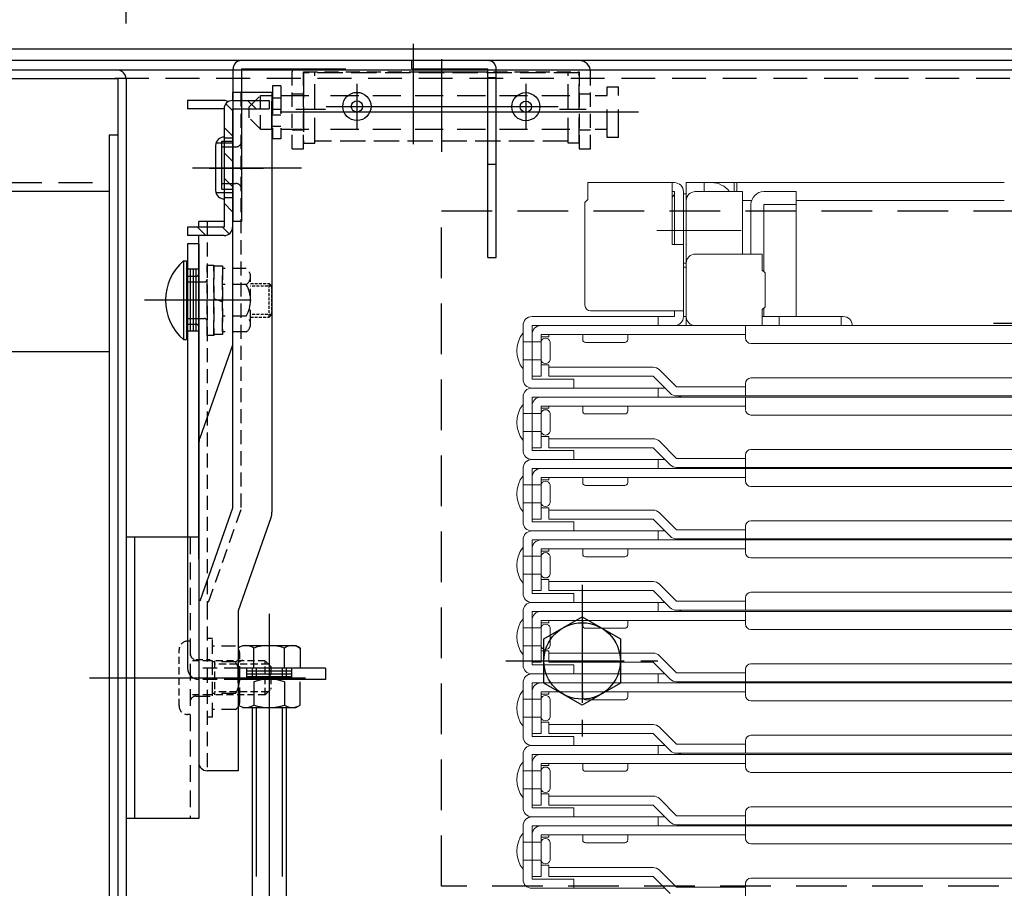
# Model space of a CAD drawing. Extents: x -13897 to -9897, y -102 to 2668.
# Drawn here: x -13560 to -13385, y 239 to 394 of the extents above; entities that cross this region are included whole.
import ezdxf

# ---------------------------------------------------------------- set-up
doc = ezdxf.new("R2010")
doc.units = 0
doc.header["$LTSCALE"] = 10
for name, pattern in [('DASHED', [0.75, 0.5, -0.25]), ('DASHED2', [0.375, 0.25, -0.125]), ('KIN-CENTER3', [10, 7, -1, 1, -1]), ('KIN-HIDDEN2', [4.5, 3, -1.5]), ('KIN-HIDDEN3', [2, 1.5, -0.5])]:
    doc.linetypes.add(name, pattern=pattern)
doc.layers.get('0').update_dxf_attribs({"linetype": 'CONTINUOUS'})
doc.layers.get('DEFPOINTS').update_dxf_attribs({"linetype": 'CONTINUOUS'})
for name, color, linetype in [('BLU_M', 160, 'CONTINUOUS'), ('CYA_M', 4, 'CONTINUOUS'), ('CYA_SSD', 134, 'KIN-HIDDEN2'), ('GRE_M', 3, 'CONTINUOUS'), ('MAZ_M', 6, 'CONTINUOUS'), ('MAZ_SS', 214, 'CONTINUOUS'), ('PARTS2', 210, 'KIN-HIDDEN3'), ('PARTS_SIN', 171, 'KIN-CENTER3'), ('RED_M', 1, 'CONTINUOUS'), ('SUNPO', 9, 'CONTINUOUS'), ('YEL_M', 2, 'CONTINUOUS'), ('YEL_SSD', 53, 'KIN-HIDDEN2')]:
    doc.layers.add(name, color=color, linetype=linetype)
doc.layers.add('sunpou', color=7, linetype='CONTINUOUS', lineweight=18)
doc.layers.add('ハシゴ', color=9, linetype='CONTINUOUS', lineweight=15)
doc.styles.get("Standard").update_dxf_attribs({"font": 'simplex.shx', "width": 0.8, "bigfont": 'bigfont.shx'})
doc.dimstyles.new('一般寸法', dxfattribs={"dimscale": 5, "dimtxt": 3, "dimasz": 1, "dimexe": 0.5, "dimexo": 2, "dimgap": 0.5, "dimtad": 1, "dimdec": 1, "dimzin": 9, "dimdsep": 46, "dimtxsty": 'Standard', "dimblk1": 'ORIGIN', "dimblk2": 'ORIGIN', "dimsah": 1, "dimcen": 1, "dimclrd": 11, "dimclre": 11, "dimclrt": 2, "dimadec": 0, "dimazin": 2, "dimtfac": 1, "dimtdec": 1, "dimtmove": 2, "dimatfit": 3, "dimldrblk": 'OPEN', "dimfxl": 0.5, "dimtolj": 1, "dimtzin": 9, "dimarcsym": 0})

# ---------------------------------------------------------------- blocks, each defined once
blk = doc.blocks.new('_ORIGIN')
at = {"color": 0, "linetype": 'ByBlock'}
blk.add_line((0, 0), (-1, 0), dxfattribs=at)
blk.add_circle((0, 0), 0.5, dxfattribs=at)
blk = doc.blocks.new('*D64')
at = {"layer": 'DEFPOINTS', "color": 0, "linetype": 'Continuous', "transparency": 16777216}
for p in [(-12908.95, 528.7), (-13610.95, 362.94), (-12908.95, 362.81)]:
    blk.add_point(p, dxfattribs=at)
at = {"layer": 'sunpou', "color": 11, "linetype": 'Continuous', "lineweight": -2, "transparency": 16777216}
for p, q in [((-13610.95, 372.94), (-13610.95, 531.2)), ((-12908.95, 372.81), (-12908.95, 531.2)), ((-13605.95, 528.7), (-12913.95, 528.7))]:
    blk.add_line(p, q, dxfattribs=at)
at = {"layer": 'sunpou', "color": 11, "linetype": 'Continuous', "lineweight": -2, "transparency": 16777216, "xscale": 5, "yscale": 5, "zscale": 5, "rotation": 180}
blk.add_blockref('_ORIGIN', (-13610.95, 528.7), dxfattribs=at)
at = {"layer": 'sunpou', "color": 11, "linetype": 'Continuous', "lineweight": -2, "transparency": 16777216, "xscale": 5, "yscale": 5, "zscale": 5}
blk.add_blockref('_ORIGIN', (-12908.95, 528.7), dxfattribs=at)
at = {"layer": 'sunpou', "color": 2, "linetype": 'Continuous', "transparency": 16777216, "insert": (-13259.95, 538.7), "char_height": 15, "attachment_point": 5}
blk.add_mtext('\\A1;外枠寸法\u3000702', dxfattribs=at)
blk = doc.blocks.new('_OPEN')
at = {"color": 0, "linetype": 'ByBlock'}
for p, q in [((-1, 0.167), (0, 0)), ((0, 0), (-1, -0.167)), ((0, 0), (-1, 0))]:
    blk.add_line(p, q, dxfattribs=at)
blk = doc.blocks.new('*D66')
at = {"layer": 'DEFPOINTS', "color": 0, "linetype": 'Continuous', "transparency": 16777216}
for p in [(-12942.7, 498.7), (-13577.2, 385.89), (-12942.7, 385.89)]:
    blk.add_point(p, dxfattribs=at)
at = {"layer": 'sunpou', "color": 11, "linetype": 'Continuous', "lineweight": -2, "transparency": 16777216}
for p, q in [((-13577.2, 395.89), (-13577.2, 501.2)), ((-12942.7, 395.89), (-12942.7, 501.2)), ((-13572.2, 498.7), (-12947.7, 498.7))]:
    blk.add_line(p, q, dxfattribs=at)
at = {"layer": 'sunpou', "color": 11, "linetype": 'Continuous', "lineweight": -2, "transparency": 16777216, "xscale": 5, "yscale": 5, "zscale": 5, "rotation": 180}
blk.add_blockref('_ORIGIN', (-13577.2, 498.7), dxfattribs=at)
at = {"layer": 'sunpou', "color": 11, "linetype": 'Continuous', "lineweight": -2, "transparency": 16777216, "xscale": 5, "yscale": 5, "zscale": 5}
blk.add_blockref('_ORIGIN', (-12942.7, 498.7), dxfattribs=at)
at = {"layer": 'sunpou', "color": 2, "linetype": 'Continuous', "transparency": 16777216, "insert": (-13259.95, 508.7), "char_height": 15, "attachment_point": 5}
blk.add_mtext('\\A1;上蓋寸法\u3000634.5', dxfattribs=at)
blk = doc.blocks.new('*D69')
at = {"layer": 'DEFPOINTS', "color": 0, "linetype": 'Continuous', "transparency": 16777216}
for p in [(-13540.95, 468.7), (-13563.45, 382.29), (-13540.95, 382.95)]:
    blk.add_point(p, dxfattribs=at)
at = {"layer": 'sunpou', "color": 11, "linetype": 'Continuous', "lineweight": -2, "transparency": 16777216}
for p, q in [((-13563.45, 392.29), (-13563.45, 471.2)), ((-13540.95, 392.95), (-13540.95, 471.2)), ((-13558.45, 468.7), (-13545.95, 468.7))]:
    blk.add_line(p, q, dxfattribs=at)
at = {"layer": 'sunpou', "color": 11, "linetype": 'Continuous', "lineweight": -2, "transparency": 16777216, "xscale": 5, "yscale": 5, "zscale": 5, "rotation": 180}
blk.add_blockref('_ORIGIN', (-13563.45, 468.7), dxfattribs=at)
at = {"layer": 'sunpou', "color": 11, "linetype": 'Continuous', "lineweight": -2, "transparency": 16777216, "xscale": 5, "yscale": 5, "zscale": 5}
blk.add_blockref('_ORIGIN', (-13540.95, 468.7), dxfattribs=at)
at = {"layer": 'sunpou', "color": 2, "linetype": 'Continuous', "transparency": 16777216, "insert": (-13552.2, 482.45), "char_height": 15, "attachment_point": 5}
blk.add_mtext('\\A1;22.5', dxfattribs=at)
blk = doc.blocks.new('*D70')
at = {"layer": 'DEFPOINTS', "color": 0, "linetype": 'Continuous', "transparency": 16777216}
for p in [(-12978.95, 468.7), (-13540.95, 382.95), (-12978.95, 382.29)]:
    blk.add_point(p, dxfattribs=at)
at = {"layer": 'sunpou', "color": 11, "linetype": 'Continuous', "lineweight": -2, "transparency": 16777216}
for p, q in [((-13540.95, 392.95), (-13540.95, 471.2)), ((-12978.95, 392.29), (-12978.95, 471.2)), ((-13535.95, 468.7), (-12983.95, 468.7))]:
    blk.add_line(p, q, dxfattribs=at)
at = {"layer": 'sunpou', "color": 11, "linetype": 'Continuous', "lineweight": -2, "transparency": 16777216, "xscale": 5, "yscale": 5, "zscale": 5, "rotation": 180}
blk.add_blockref('_ORIGIN', (-13540.95, 468.7), dxfattribs=at)
at = {"layer": 'sunpou', "color": 11, "linetype": 'Continuous', "lineweight": -2, "transparency": 16777216, "xscale": 5, "yscale": 5, "zscale": 5}
blk.add_blockref('_ORIGIN', (-12978.95, 468.7), dxfattribs=at)
at = {"layer": 'sunpou', "color": 2, "linetype": 'Continuous', "transparency": 16777216, "insert": (-13259.95, 478.7), "char_height": 15, "attachment_point": 5}
blk.add_mtext('\\A1;開口寸法 \\~562', dxfattribs=at)
blk = doc.blocks.new('*D84')
at = {"layer": 'DEFPOINTS', "color": 0, "transparency": 16777216}
for p in [(-13563.45, 384.69), (-13740.26, 189.69), (-13542.45, 189.69)]:
    blk.add_point(p, dxfattribs=at)
at = {"layer": 'SUNPO', "color": 11, "lineweight": -2, "transparency": 16777216}
for p, q in [((-13573.45, 384.69), (-13742.76, 384.69)), ((-13740.26, 379.69), (-13740.26, 194.69)), ((-13552.45, 189.69), (-13742.76, 189.69))]:
    blk.add_line(p, q, dxfattribs=at)
at = {"layer": 'SUNPO', "color": 11, "lineweight": -2, "transparency": 16777216, "xscale": 5, "yscale": 5, "zscale": 5}
for p, rotation in [((-13740.26, 384.69), 90), ((-13740.26, 189.69), 270)]:
    blk.add_blockref('_ORIGIN', p, dxfattribs=dict(at, rotation=rotation))
at = {"layer": 'SUNPO', "color": 2, "transparency": 16777216, "insert": (-13750.26, 287.19), "char_height": 15, "attachment_point": 5, "rotation": 90}
blk.add_mtext('\\A1;195', dxfattribs=at)

msp = doc.modelspace()

# ---------------------------------------------------------------- hatches: boundary and pattern name
at = {"layer": 'MAZ_SS'}
h = msp.add_hatch(dxfattribs=at)
h.set_pattern_fill('ANSI31', color=256, style=0)
h.set_pattern_definition([(135, (-5508.367, -8862.0057), (2.245064, 2.245064), [])])
h.paths.add_polyline_path([(-13530.05, 356.791), (-13523.55, 356.791), (-13523.55, 361.994), (-13522.05, 361.994), (-13522.05, 356.791, -0.4142136), (-13523.55, 355.291), (-13530.05, 355.291)])
h.paths.add_polyline_path([(-13523.55, 362.894), (-13522.05, 362.894), (-13522.05, 361.994), (-13523.55, 361.994)])
h.paths.add_polyline_path([(-13523.55, 367.294), (-13522.05, 367.294), (-13522.05, 362.894), (-13523.55, 362.894)])
h.paths.add_polyline_path([(-13523.55, 371.694), (-13522.05, 371.694), (-13522.05, 367.294), (-13523.55, 367.294)])
h.paths.add_polyline_path([(-13523.55, 372.594), (-13522.05, 372.594), (-13522.05, 371.694), (-13523.55, 371.694)])
h.paths.add_polyline_path([(-13523.55, 377.791, -0.4142136), (-13522.05, 379.291), (-13515.55, 379.291), (-13515.55, 377.791), (-13522.05, 377.791), (-13522.05, 372.594), (-13523.55, 372.594)])

# ---------------------------------------------------------------- linework, layer by layer
at = {"layer": 'BLU_M'}
for p, q in [((-13530.75, 350.798), (-13530.75, 336.798)), ((-13530.75, 350.798), (-13530.25, 350.798)), ((-13530.25, 350.798), (-13530.25, 336.798)), ((-13530.75, 336.798), (-13530.25, 336.798))]:
    msp.add_line(p, q, dxfattribs=at)
msp.add_arc((-13524.693, 343.798), 9.256, 130.86566, 229.13434, dxfattribs=at)
at = {"layer": 'CYA_M'}
for p, q in [((-13460.45, 386.394), (-13509.45, 386.394)), ((-13543.95, 373.194), (-13543.95, 189.694)), ((-13543.95, 373.194), (-13542.45, 373.194)), ((-13540.95, 301.694), (-13540.95, 251.694)), ((-13528.05, 301.694), (-13540.95, 301.694)), ((-13539.45, 301.694), (-13539.45, 251.694)), ((-13528.05, 301.694), (-13528.05, 251.694)), ((-13518.55, 278.418), (-13518.55, 276.418)), ((-13517.85, 278.418), (-13517.85, 276.418)), ((-13513.25, 278.418), (-13513.25, 276.418)), ((-13512.55, 278.418), (-13512.55, 276.418)), ((-13518.55, 271.418), (-13518.55, 218.862)), ((-13512.55, 271.418), (-13512.55, 221.505)), ((-13528.05, 251.694), (-13540.95, 251.694))]:
    msp.add_line(p, q, dxfattribs=at)
at = {"layer": 'CYA_M', "linetype": 'DASHED2'}
for p, q in [((-13511.45, 370.694), (-13511.45, 384.394)), ((-13509.45, 384.394), (-13480.95, 384.394)), ((-13509.45, 370.694), (-13509.45, 384.394)), ((-13479.45, 384.394), (-13460.45, 384.394)), ((-13460.45, 384.394), (-13460.45, 370.694)), ((-13458.45, 370.694), (-13458.45, 384.394)), ((-13519.072, 378.194), (-13517.072, 380.194)), ((-13517.072, 380.194), (-13515.072, 380.194)), ((-13517.072, 374.194), (-13517.072, 380.194)), ((-13519.072, 376.194), (-13519.072, 378.194)), ((-13517.072, 374.194), (-13519.072, 376.194)), ((-13517.072, 374.194), (-13515.072, 374.194)), ((-13511.45, 370.694), (-13509.45, 370.694)), ((-13460.45, 370.694), (-13458.45, 370.694))]:
    msp.add_line(p, q, dxfattribs=at)
at = {"layer": 'CYA_M', "linetype": 'DASHED'}
for p, q in [((-13455.472, 381.694), (-13453.472, 381.694)), ((-13455.472, 372.694), (-13455.472, 381.694)), ((-13453.472, 372.694), (-13453.472, 381.694)), ((-13515.072, 374.194), (-13515.072, 380.194)), ((-13514.972, 379.694), (-13515.072, 379.694)), ((-13513.472, 380.194), (-13506.632, 380.194)), ((-13504.632, 380.194), (-13459.632, 380.194)), ((-13457.632, 380.194), (-13455.472, 380.194)), ((-13513.472, 374.194), (-13506.632, 374.194)), ((-13504.632, 374.194), (-13459.632, 374.194)), ((-13457.632, 374.194), (-13455.472, 374.194)), ((-13453.472, 372.694), (-13455.472, 372.694))]:
    msp.add_line(p, q, dxfattribs=at)
at = {"layer": 'CYA_M', "linetype": 'DASHED2', "ltscale": 0.2}
for p, q in [((-13518.855, 346.798), (-13515.541, 346.798)), ((-13515.541, 346.798), (-13515.05, 346.306)), ((-13515.05, 341.289), (-13515.05, 346.306)), ((-13515.541, 340.798), (-13515.05, 341.289)), ((-13518.855, 340.798), (-13515.541, 340.798))]:
    msp.add_line(p, q, dxfattribs=at)
at = {"layer": 'CYA_M'}
for centre, radius in [((-13499.95, 378.239), 2.5), ((-13469.95, 378.194), 2.5), ((-13499.95, 378.239), 1), ((-13469.95, 378.194), 1)]:
    msp.add_circle(centre, radius, dxfattribs=at)
at = {"layer": 'CYA_M', "linetype": 'DASHED2'}
msp.add_arc((-13509.45, 384.394), 2, 165.52249, 180, dxfattribs=at)
at = {"layer": 'CYA_M'}
for centre, start, end in [((-13509.45, 384.394), 165.52249, 180), ((-13460.45, 384.394), 0, 90)]:
    msp.add_arc(centre, 2, start, end, dxfattribs=at)
at = {"layer": 'CYA_SSD', "linetype": 'DASHED2', "ltscale": 0.2}
for p, q in [((-13515.541, 340.798), (-13515.541, 346.798)), ((-13515.05, 346.306), (-13518.855, 346.306)), ((-13515.05, 341.289), (-13518.855, 341.289))]:
    msp.add_line(p, q, dxfattribs=at)
at = {"layer": 'CYA_SSD', "ltscale": 0.1}
msp.add_line((-13529.55, 301.694), (-13529.55, 251.694), dxfattribs=at)
at = {"layer": 'CYA_SSD'}
for p, q in [((-13517.85, 271.418), (-13517.85, 219.171)), ((-13513.25, 271.418), (-13513.25, 221.196))]:
    msp.add_line(p, q, dxfattribs=at)
at = {"layer": 'CYA_SSD', "ltscale": 0.3}
msp.add_lwpolyline([(-13034.95, 359.694), (-13034.95, 239.694), (-13484.95, 239.694), (-13484.95, 359.694)], close=True, dxfattribs=at)
at = {"layer": 'GRE_M'}
for p, q in [((-12944.7, 388.394), (-13575.2, 388.394)), ((-12944.7, 386.394), (-13575.2, 386.394)), ((-13466.739, 283.614), (-13459.95, 287.534)), ((-13459.95, 287.534), (-13453.16, 283.614)), ((-13466.739, 275.774), (-13466.739, 283.614)), ((-13453.16, 283.614), (-13453.16, 275.774)), ((-13520.3, 282.418), (-13510.8, 282.418)), ((-13518.292, 278.418), (-13518.292, 281.994)), ((-13512.807, 278.418), (-13512.807, 281.994)), ((-13510.8, 282.418), (-13510.065, 281.994)), ((-13510.065, 281.994), (-13510.065, 278.418)), ((-13520.3, 279.818), (-13521.035, 279.394)), ((-13521.035, 275.818), (-13521.035, 279.394)), ((-13518.292, 275.994), (-13518.292, 271.843)), ((-13512.807, 275.994), (-13512.807, 271.843)), ((-13510.065, 271.843), (-13510.065, 275.994)), ((-13459.95, 271.854), (-13466.739, 275.774)), ((-13453.16, 275.774), (-13459.95, 271.854)), ((-13520.3, 271.418), (-13510.8, 271.418)), ((-13510.8, 271.418), (-13510.065, 271.843))]:
    msp.add_line(p, q, dxfattribs=at)
at = {"layer": 'GRE_M', "linetype": 'DASHED2'}
for p, q in [((-13526.55, 337.548), (-13526.55, 350.048)), ((-13526.55, 350.048), (-13525.35, 350.048)), ((-13525.35, 350.048), (-13525.35, 337.548)), ((-13525.35, 337.698), (-13525.35, 349.898)), ((-13525.35, 349.898), (-13523.85, 349.898)), ((-13523.85, 349.898), (-13523.85, 337.698)), ((-13519.605, 349.423), (-13523.85, 349.423)), ((-13523.85, 338.173), (-13523.85, 349.423)), ((-13519.605, 346.61), (-13523.85, 346.61)), ((-13518.855, 339.579), (-13518.855, 348.017)), ((-13523.85, 343.525), (-13525.35, 344.071)), ((-13519.605, 340.985), (-13523.85, 340.985)), ((-13523.85, 337.698), (-13525.35, 337.698)), ((-13519.605, 338.173), (-13523.85, 338.173)), ((-13525.35, 337.548), (-13526.55, 337.548))]:
    msp.add_line(p, q, dxfattribs=at)
at = {"layer": 'GRE_M'}
msp.add_circle((-13459.95, 279.694), 6.79, dxfattribs=at)
at = {"layer": 'GRE_M', "linetype": 'DASHED2'}
for centre, radius, start, end in [((-13520.548, 348.017), 1.693, 303.855, 56.145), ((-13524.504, 343.798), 5.648, 330.13699, 29.8628), ((-13520.548, 339.579), 1.693, 303.855, 56.145)]:
    msp.add_arc(centre, radius, start, end, dxfattribs=at)
at = {"layer": 'GRE_M'}
for centre, radius, start, end in [((-13519.663, 279.99), 2.428, 55.61585, 124.38415), ((-13515.55, 273.343), 9.076, 72.4121, 107.5879), ((-13511.436, 279.99), 2.428, 55.61585, 124.38415), ((-13515.55, 267.343), 9.076, 72.4121, 107.5879), ((-13519.663, 273.846), 2.428, 235.61585, 304.38415), ((-13515.55, 280.494), 9.076, 252.4121, 287.5879), ((-13511.436, 273.846), 2.428, 235.61585, 304.38415)]:
    msp.add_arc(centre, radius, start, end, dxfattribs=at)
at = {"layer": 'GRE_M', "linetype": 'DASHED2'}
msp.add_point((-13518.855, 343.798), dxfattribs=at)
at = {"layer": 'GRE_M'}
msp.add_point((-13459.95, 279.694), dxfattribs=at)
msp.add_point((-13459.95, 279.694), dxfattribs=at)
at = {"layer": 'MAZ_M'}
for p, q in [((-13523.55, 379.291), (-13530.05, 379.291)), ((-13530.05, 379.291), (-13530.05, 377.791)), ((-13522.05, 379.291), (-13515.55, 379.291)), ((-13515.55, 379.291), (-13515.55, 377.791)), ((-13515.55, 379.291), (-13515.55, 377.791)), ((-13523.55, 377.791), (-13530.05, 377.791)), ((-13523.55, 377.791), (-13523.55, 356.791)), ((-13522.05, 377.791), (-13522.05, 356.791)), ((-13522.05, 377.791), (-13515.55, 377.791)), ((-13523.55, 356.791), (-13530.05, 356.791)), ((-13530.05, 356.791), (-13530.05, 355.291)), ((-13523.55, 355.291), (-13530.05, 355.291))]:
    msp.add_line(p, q, dxfattribs=at)
for centre, start, end in [((-13522.05, 377.791), 90, 180), ((-13523.55, 377.791), 60, 90), ((-13523.55, 356.791), 270, 0)]:
    msp.add_arc(centre, 1.5, start, end, dxfattribs=at)
at = {"layer": 'PARTS2', "ltscale": 0.3}
for p, q in [((-13460.45, 384.194), (-13509.45, 384.194)), ((-13509.45, 384.194), (-13509.45, 371.694)), ((-13507.45, 371.694), (-13507.45, 384.194)), ((-13462.45, 371.694), (-13462.45, 384.194)), ((-13460.45, 371.694), (-13460.45, 384.194)), ((-13509.45, 371.694), (-13507.45, 371.694)), ((-13462.45, 372.063), (-13507.45, 372.063)), ((-13460.45, 371.694), (-13462.45, 371.694))]:
    msp.add_line(p, q, dxfattribs=at)
at = {"layer": 'PARTS2'}
for p, q in [((-13509.45, 380.394), (-13511.45, 380.394)), ((-13458.45, 380.394), (-13460.45, 380.394)), ((-13522.05, 372.594), (-13523.55, 372.594)), ((-13509.45, 373.994), (-13511.45, 373.994)), ((-13458.45, 373.994), (-13460.45, 373.994)), ((-13522.05, 371.694), (-13524.995, 371.694)), ((-13523.95, 371.044), (-13521.45, 371.044)), ((-13523.95, 364.544), (-13521.45, 364.544)), ((-13522.05, 362.894), (-13524.995, 362.894)), ((-13522.05, 361.994), (-13523.55, 361.994)), ((-13528.05, 349.298), (-13530.05, 349.298)), ((-13529.55, 349.298), (-13529.55, 338.298)), ((-13529.05, 349.298), (-13529.05, 338.298)), ((-13528.55, 349.298), (-13528.55, 338.298)), ((-13530.25, 348.048), (-13528.55, 348.048)), ((-13530.25, 347.048), (-13527.05, 347.048)), ((-13530.25, 340.548), (-13527.05, 340.548)), ((-13530.25, 339.548), (-13528.55, 339.548)), ((-13528.05, 338.298), (-13530.05, 338.298)), ((-13529.55, 283.194), (-13530.05, 283.194)), ((-13519.55, 278.418), (-13519.55, 276.418)), ((-13511.55, 278.418), (-13511.55, 276.418)), ((-13519.55, 277.918), (-13511.55, 277.918)), ((-13519.55, 277.418), (-13511.55, 277.418)), ((-13519.55, 276.918), (-13511.55, 276.918)), ((-13528.55, 273.444), (-13526.05, 273.444)), ((-13529.55, 270.194), (-13530.05, 270.194))]:
    msp.add_line(p, q, dxfattribs=at)
at = {"layer": 'PARTS2', "linetype": 'DASHED2', "ltscale": 0.5}
for p, q in [((-13531.55, 271.694), (-13531.55, 281.694)), ((-13528.55, 279.944), (-13526.05, 279.944)), ((-13526.05, 279.694), (-13529.55, 279.694)), ((-13516.25, 279.694), (-13526.05, 279.694)), ((-13525.25, 279.694), (-13525.25, 273.694)), ((-13515.71, 279.154), (-13525.25, 279.154)), ((-13515.25, 278.694), (-13516.25, 279.694)), ((-13516.25, 273.694), (-13516.25, 279.694)), ((-13515.25, 278.694), (-13515.25, 274.694)), ((-13516.25, 273.694), (-13515.25, 274.694)), ((-13526.05, 273.694), (-13529.55, 273.694)), ((-13516.25, 273.694), (-13526.05, 273.694)), ((-13515.71, 274.234), (-13525.25, 274.234))]:
    msp.add_line(p, q, dxfattribs=at)
at = {"layer": 'PARTS2'}
for centre, radius, start, end in [((-13521.45, 372.044), 1, 270, 0), ((-13521.45, 363.544), 1, 0, 90), ((-13528.55, 348.548), 0.5, 270, 0), ((-13527.05, 347.548), 0.5, 270, 0), ((-13528.55, 339.048), 0.5, 0, 90), ((-13527.05, 340.048), 0.5, 0, 90)]:
    msp.add_arc(centre, radius, start, end, dxfattribs=at)
at = {"layer": 'PARTS2', "linetype": 'DASHED2', "ltscale": 0.5}
for centre, radius, start, end in [((-13530.05, 281.694), 1.5, 90, 180), ((-13528.55, 280.944), 1, 180, 270), ((-13528.55, 272.444), 1, 90, 180), ((-13530.05, 271.694), 1.5, 180, 270)]:
    msp.add_arc(centre, radius, start, end, dxfattribs=at)
at = {"layer": 'PARTS_SIN'}
for p, q in [((-13489.95, 389.374), (-13489.95, 371.524)), ((-13484.95, 386.664), (-13484.95, 370.184)), ((-13499.95, 382.244), (-13499.95, 374.234)), ((-13469.95, 382.244), (-13469.95, 374.234)), ((-13464.19, 378.194), (-13505.39, 378.194)), ((-13449.936, 377.194), (-13513.61, 377.194)), ((-13505.56, 377.694), (-13510.835, 377.694)), ((-13459.215, 377.694), (-13463.985, 377.694)), ((-13509.803, 367.294), (-13529.168, 367.294)), ((-13509.803, 367.294), (-13529.168, 367.294)), ((-13526.21, 367.294), (-13516.55, 367.294)), ((-13518.838, 343.798), (-13537.714, 343.798)), ((-13386.892, 339.694), (-13353.007, 339.694)), ((-13515.55, 288.08), (-13515.55, 220.184)), ((-13547.469, 276.694), (-13509.117, 276.694))]:
    msp.add_line(p, q, dxfattribs=at)
at = {"layer": 'PARTS_SIN', "ltscale": 0.3}
for p, q in [((-13459.95, 293.248), (-13459.95, 266.14)), ((-13473.504, 279.694), (-13446.396, 279.694))]:
    msp.add_line(p, q, dxfattribs=at)
at = {"layer": 'RED_M', "linetype": 'DASHED'}
for p, q in [((-13513.472, 381.894), (-13514.972, 381.894)), ((-13514.972, 381.894), (-13514.972, 372.494)), ((-13513.472, 381.894), (-13513.472, 372.494)), ((-13513.472, 379.694), (-13514.972, 379.694)), ((-13513.472, 377.694), (-13514.972, 377.694)), ((-13513.472, 376.694), (-13514.972, 376.694)), ((-13513.472, 374.694), (-13514.972, 374.694)), ((-13513.472, 372.494), (-13514.972, 372.494))]:
    msp.add_line(p, q, dxfattribs=at)
at = {"layer": 'RED_M'}
msp.add_line((-13516.25, 276.315), (-13515.25, 277.315), dxfattribs=at)
at = {"layer": 'YEL_M'}
for p, q in [((-13521.95, 357.794), (-13521.95, 384.894)), ((-13520.45, 384.894), (-13501.95, 384.894)), ((-13520.45, 384.894), (-13520.45, 357.794)), ((-13490.2, 384.894), (-13490.2, 386.394)), ((-13490.2, 384.894), (-13476.7, 384.894)), ((-13476.7, 351.394), (-13476.7, 384.894)), ((-13475.2, 351.394), (-13475.2, 384.894)), ((-13561.95, 383.194), (-13542.45, 383.194)), ((-13382.95, 384.694), (-13561.85, 384.694)), ((-13542.45, 383.194), (-13542.45, 189.694)), ((-13540.95, 383.094), (-13540.95, 189.694)), ((-13490.2, 384.394), (-13476.7, 384.394)), ((-13476.7, 383.394), (-13475.2, 383.394)), ((-13522.05, 380.699), (-13522.05, 379.291)), ((-13515.05, 380.699), (-13522.05, 380.699)), ((-13522.05, 380.699), (-13522.05, 379.291)), ((-13515.05, 380.699), (-13522.05, 380.699)), ((-13515.05, 380.699), (-13515.05, 306.148)), ((-13522.05, 377.791), (-13522.05, 306.833)), ((-13525.05, 371.294), (-13525.05, 363.294)), ((-13523.95, 372.044), (-13522.15, 372.044)), ((-13523.95, 363.544), (-13523.95, 372.044)), ((-13476.7, 367.994), (-13475.2, 367.994)), ((-13609.45, 363.194), (-13543.95, 363.194)), ((-13523.95, 363.544), (-13522.15, 363.544)), ((-13528.05, 356.791), (-13528.05, 357.797)), ((-13523.55, 357.797), (-13528.05, 357.797)), ((-13520.45, 357.794), (-13521.95, 357.794)), ((-13528.05, 297.772), (-13528.05, 355.291)), ((-13528.05, 353.814), (-13530.05, 353.814)), ((-13530.05, 353.814), (-13530.05, 278.414)), ((-13528.05, 353.814), (-13528.05, 278.414)), ((-13530.05, 351.303), (-13530.05, 336.292)), ((-13476.7, 351.394), (-13475.2, 351.394)), ((-13528.05, 339.048), (-13528.05, 331.914)), ((-13610.95, 334.694), (-13543.95, 334.694)), ((-13522.05, 335.801), (-13527.879, 319.282)), ((-13528.05, 318.284), (-13528.05, 261.684)), ((-13528.05, 318.284), (-13528.05, 261.684)), ((-13522.05, 306.833), (-13527.879, 290.315)), ((-13515.221, 305.15), (-13521.05, 288.631)), ((-13521.05, 288.631), (-13521.05, 260.184)), ((-13505.55, 278.418), (-13521.05, 278.418)), ((-13505.55, 278.418), (-13505.55, 276.418)), ((-13505.55, 276.418), (-13521.05, 276.418)), ((-13521.05, 260.184), (-13526.55, 260.184))]:
    msp.add_line(p, q, dxfattribs=at)
for centre, radius, start, end in [((-13520.45, 384.894), 1.5, 90.00006, 180), ((-13476.7, 384.894), 1.5, 0, 90), ((-13542.55, 383.094), 1.6, 0, 90), ((-13523.55, 371.294), 1.5, 90, 180), ((-13522.15, 372.244), 0.2, 270, 0), ((-13523.55, 363.294), 1.5, 180, 270), ((-13522.15, 363.344), 0.2, 0, 90), ((-13525.05, 318.284), 3, 160.56353, 180), ((-13518.05, 306.148), 3, 340.56353, 0), ((-13528.05, 278.418), 2, 180, 270), ((-13526.55, 261.684), 1.5, 180, 270)]:
    msp.add_arc(centre, radius, start, end, dxfattribs=at)
at = {"layer": 'YEL_SSD', "ltscale": 0.2}
for p, q in [((-12978.947, 383.194), (-13544.953, 383.194)), ((-13561.95, 364.694), (-13543.95, 364.694))]:
    msp.add_line(p, q, dxfattribs=at)
at = {"layer": 'YEL_SSD', "linetype": 'DASHED2'}
for p, q in [((-13520.55, 380.699), (-13520.55, 306.577)), ((-13526.55, 357.797), (-13526.55, 289.182)), ((-13520.55, 306.577), (-13526.55, 289.573)), ((-13526.55, 289.573), (-13526.55, 260.184)), ((-13525.635, 283.686), (-13526.55, 283.686)), ((-13525.635, 269.736), (-13525.635, 283.686)), ((-13521.51, 282.336), (-13525.635, 282.336)), ((-13520.76, 272.492), (-13520.76, 280.93)), ((-13521.05, 278.418), (-13528.05, 278.418)), ((-13521.51, 279.523), (-13525.635, 279.523)), ((-13521.05, 276.418), (-13528.05, 276.418)), ((-13521.51, 273.898), (-13525.635, 273.898)), ((-13525.635, 269.736), (-13526.55, 269.736)), ((-13521.51, 271.086), (-13525.635, 271.086))]:
    msp.add_line(p, q, dxfattribs=at)
for centre, radius, start, end in [((-13522.453, 280.93), 1.693, 303.855, 56.145), ((-13526.409, 276.711), 5.648, 330.13699, 29.8628), ((-13522.453, 272.492), 1.693, 303.855, 56.145)]:
    msp.add_arc(centre, radius, start, end, dxfattribs=at)
at = {"layer": 'ハシゴ', "ltscale": 2}
for p, q in [((-13443.55, 364.694), (-13458.95, 364.694)), ((-13458.95, 364.694), (-13458.95, 361.694)), ((-13443.95, 364.694), (-13443.95, 353.694)), ((-13384.95, 364.694), (-13441.45, 364.694)), ((-13441.45, 364.694), (-13441.45, 362.694)), ((-13438.25, 364.694), (-13438.25, 363.094)), ((-13432.95, 364.694), (-13432.95, 363.094)), ((-13432.45, 364.694), (-13432.45, 363.094)), ((-13458.95, 363.094), (-13458.95, 361.694)), ((-13443.95, 363.094), (-13443.55, 363.094)), ((-13443.55, 363.094), (-13443.55, 353.694)), ((-13441.95, 340.894), (-13441.95, 363.094)), ((-13441.95, 362.694), (-13441.45, 362.694)), ((-13441.95, 362.694), (-13441.45, 362.694)), ((-13441.95, 362.694), (-13441.95, 349.694)), ((-13441.45, 340.894), (-13441.45, 363.094)), ((-13441.45, 362.694), (-13441.45, 349.694)), ((-13441.45, 362.694), (-13441.45, 339.294)), ((-13431.45, 363.094), (-13439.85, 363.094)), ((-13431.45, 351.994), (-13431.45, 363.094)), ((-13427.65, 363.094), (-13421.95, 363.094)), ((-13421.95, 363.094), (-13421.95, 340.894)), ((-13459.45, 361.194), (-13458.95, 361.694)), ((-13459.45, 361.194), (-13459.45, 342.894)), ((-13441.45, 361.494), (-13441.45, 351.556)), ((-13429.841, 361.494), (-13431.45, 361.494)), ((-13429.841, 361.494), (-13430.95, 361.494)), ((-13429.95, 351.994), (-13429.95, 360.794)), ((-13421.95, 360.794), (-13427.65, 360.794)), ((-13427.65, 360.794), (-13427.65, 348.844)), ((-13384.95, 361.494), (-13421.95, 361.494)), ((-13431.678, 356.194), (-13446.694, 356.194)), ((-13441.95, 353.694), (-13443.95, 353.694)), ((-13439.85, 351.994), (-13427.95, 351.994)), ((-13427.95, 351.994), (-13427.95, 349.144)), ((-13441.95, 350.394), (-13441.45, 350.394)), ((-13441.45, 350.394), (-13441.45, 340.894)), ((-13441.95, 349.694), (-13441.45, 349.694)), ((-13427.45, 348.644), (-13427.95, 349.144)), ((-13427.45, 348.644), (-13427.45, 342.644)), ((-13458.45, 341.894), (-13441.95, 341.894)), ((-13443.55, 341.894), (-13443.55, 340.894)), ((-13427.45, 342.644), (-13427.95, 342.144)), ((-13427.95, 342.144), (-13427.95, 339.294)), ((-13427.65, 342.444), (-13427.65, 340.894)), ((-13451.95, 340.894), (-13468.85, 340.894)), ((-13459.95, 340.894), (-13443.55, 340.894)), ((-13457.25, 340.894), (-13447.65, 340.894)), ((-13446.45, 339.294), (-13446.45, 340.894)), ((-13441.95, 340.894), (-13441.45, 340.894)), ((-13427.95, 340.894), (-13413.55, 340.894)), ((-13424.95, 339.294), (-13424.95, 340.894)), ((-13413.95, 339.294), (-13413.95, 340.894)), ((-13470.45, 339.294), (-13470.45, 329.794)), ((-13470.45, 337.994), (-13470.45, 331.594)), ((-13468.85, 339.294), (-13443.05, 339.294)), ((-13468.85, 329.794), (-13468.85, 339.294)), ((-13468.85, 330.294), (-13468.85, 337.694)), ((-13467.25, 339.294), (-13259.95, 339.294)), ((-13467.25, 337.694), (-13430.95, 337.694)), ((-13467.25, 330.294), (-13467.25, 337.694)), ((-13465.85, 337.694), (-13465.85, 337.294)), ((-13459.85, 337.694), (-13459.85, 336.794)), ((-13451.85, 336.794), (-13451.85, 337.694)), ((-13424.95, 339.294), (-13439.35, 339.294)), ((-13430.95, 337.094), (-13430.95, 339.294)), ((-13467.25, 336.394), (-13470.45, 336.394)), ((-13467.25, 337.294), (-13465.85, 337.294)), ((-13467.25, 336.394), (-13467.25, 333.194)), ((-13465.65, 333.194), (-13465.65, 336.394)), ((-13459.35, 336.294), (-13452.35, 336.294)), ((-13429.95, 336.094), (-13259.95, 336.094)), ((-13467.25, 333.194), (-13470.45, 333.194)), ((-13467.25, 332.294), (-13465.85, 332.294)), ((-13465.85, 332.294), (-13465.85, 331.894)), ((-13465.85, 331.894), (-13447.35, 331.894)), ((-13465.85, 330.294), (-13465.85, 331.894)), ((-13443.187, 328.394), (-13446.218, 331.426)), ((-13468.85, 330.294), (-13467.25, 330.294)), ((-13468.45, 329.794), (-13468.85, 329.794)), ((-13461.45, 329.794), (-13468.45, 329.794)), ((-13465.85, 330.294), (-13447.35, 330.294)), ((-13461.45, 328.194), (-13461.45, 329.794)), ((-13447.35, 330.294), (-13444.318, 327.263)), ((-13430.95, 326.794), (-13430.95, 328.994)), ((-13429.95, 329.994), (-13259.95, 329.994)), ((-13445.25, 328.194), (-13468.85, 328.194)), ((-13468.85, 328.194), (-13461.45, 328.194)), ((-13446.45, 326.594), (-13446.45, 328.194)), ((-13443.187, 328.394), (-13430.95, 328.394)), ((-13470.45, 326.594), (-13470.45, 317.094)), ((-13468.85, 326.594), (-13443.05, 326.594)), ((-13468.85, 317.094), (-13468.85, 326.594)), ((-13467.25, 326.594), (-13259.95, 326.594)), ((-13443.187, 326.794), (-13259.95, 326.794)), ((-13430.95, 324.394), (-13430.95, 326.594)), ((-13470.45, 325.294), (-13470.45, 318.894)), ((-13467.25, 323.694), (-13470.45, 323.694)), ((-13468.85, 317.594), (-13468.85, 324.994)), ((-13467.25, 324.994), (-13430.95, 324.994)), ((-13467.25, 317.594), (-13467.25, 324.994)), ((-13467.25, 324.594), (-13465.85, 324.594)), ((-13467.25, 323.694), (-13467.25, 320.494)), ((-13465.85, 324.994), (-13465.85, 324.594)), ((-13465.65, 320.494), (-13465.65, 323.694)), ((-13459.85, 324.994), (-13459.85, 324.094)), ((-13459.35, 323.594), (-13452.35, 323.594)), ((-13451.85, 324.094), (-13451.85, 324.994)), ((-13429.95, 323.394), (-13259.95, 323.394)), ((-13467.25, 320.494), (-13470.45, 320.494)), ((-13467.25, 319.594), (-13465.85, 319.594)), ((-13465.85, 319.594), (-13465.85, 319.194)), ((-13465.85, 319.194), (-13447.35, 319.194)), ((-13465.85, 317.594), (-13465.85, 319.194)), ((-13443.187, 315.694), (-13446.218, 318.726)), ((-13468.85, 317.594), (-13467.25, 317.594)), ((-13468.45, 317.094), (-13468.85, 317.094)), ((-13461.45, 317.094), (-13468.45, 317.094)), ((-13465.85, 317.594), (-13447.35, 317.594)), ((-13461.45, 315.494), (-13461.45, 317.094)), ((-13447.35, 317.594), (-13444.318, 314.563)), ((-13429.95, 317.294), (-13259.95, 317.294)), ((-13445.25, 315.494), (-13468.85, 315.494)), ((-13468.85, 315.494), (-13461.45, 315.494)), ((-13446.45, 313.894), (-13446.45, 315.494)), ((-13443.187, 315.694), (-13430.95, 315.694)), ((-13430.95, 314.094), (-13430.95, 316.294)), ((-13470.45, 313.894), (-13470.45, 304.394)), ((-13468.85, 313.894), (-13443.05, 313.894)), ((-13468.85, 304.394), (-13468.85, 313.894)), ((-13467.25, 313.894), (-13259.95, 313.894)), ((-13443.187, 314.094), (-13259.95, 314.094)), ((-13430.95, 311.694), (-13430.95, 313.894)), ((-13470.45, 312.594), (-13470.45, 306.194)), ((-13468.85, 304.894), (-13468.85, 312.294)), ((-13467.25, 312.294), (-13430.95, 312.294)), ((-13467.25, 304.894), (-13467.25, 312.294)), ((-13467.25, 311.894), (-13465.85, 311.894)), ((-13465.85, 312.294), (-13465.85, 311.894)), ((-13459.85, 312.294), (-13459.85, 311.394)), ((-13451.85, 311.394), (-13451.85, 312.294)), ((-13467.25, 310.994), (-13470.45, 310.994)), ((-13467.25, 310.994), (-13467.25, 307.794)), ((-13465.65, 307.794), (-13465.65, 310.994)), ((-13459.35, 310.894), (-13452.35, 310.894)), ((-13429.95, 310.694), (-13259.95, 310.694)), ((-13467.25, 307.794), (-13470.45, 307.794)), ((-13467.25, 306.894), (-13465.85, 306.894)), ((-13465.85, 306.894), (-13465.85, 306.494)), ((-13465.85, 306.494), (-13447.35, 306.494)), ((-13465.85, 304.894), (-13465.85, 306.494)), ((-13468.85, 304.894), (-13467.25, 304.894)), ((-13468.45, 304.394), (-13468.85, 304.394)), ((-13461.45, 304.394), (-13468.45, 304.394)), ((-13465.85, 304.894), (-13447.35, 304.894)), ((-13461.45, 302.794), (-13461.45, 304.394)), ((-13447.35, 304.894), (-13444.318, 301.863)), ((-13443.187, 302.994), (-13446.218, 306.026)), ((-13429.95, 304.594), (-13259.95, 304.594)), ((-13445.25, 302.794), (-13468.85, 302.794)), ((-13468.85, 302.794), (-13461.45, 302.794)), ((-13446.45, 301.194), (-13446.45, 302.794)), ((-13443.187, 302.994), (-13430.95, 302.994)), ((-13430.95, 301.394), (-13430.95, 303.594)), ((-13470.45, 301.194), (-13470.45, 291.694)), ((-13468.85, 301.194), (-13443.05, 301.194)), ((-13468.85, 291.694), (-13468.85, 301.194)), ((-13467.25, 301.194), (-13259.95, 301.194)), ((-13443.187, 301.394), (-13259.95, 301.394)), ((-13430.95, 298.994), (-13430.95, 301.194)), ((-13470.45, 299.894), (-13470.45, 293.494)), ((-13468.85, 292.194), (-13468.85, 299.594)), ((-13467.25, 299.594), (-13430.95, 299.594)), ((-13467.25, 292.194), (-13467.25, 299.594)), ((-13467.25, 299.194), (-13465.85, 299.194)), ((-13465.85, 299.594), (-13465.85, 299.194)), ((-13459.85, 299.594), (-13459.85, 298.694)), ((-13451.85, 298.694), (-13451.85, 299.594)), ((-13467.25, 298.294), (-13470.45, 298.294)), ((-13467.25, 298.294), (-13467.25, 295.094)), ((-13465.65, 295.094), (-13465.65, 298.294)), ((-13459.35, 298.194), (-13452.35, 298.194)), ((-13429.95, 297.994), (-13259.95, 297.994)), ((-13467.25, 295.094), (-13470.45, 295.094)), ((-13467.25, 294.194), (-13465.85, 294.194)), ((-13465.85, 294.194), (-13465.85, 293.794)), ((-13468.85, 292.194), (-13467.25, 292.194)), ((-13465.85, 293.794), (-13447.35, 293.794)), ((-13465.85, 292.194), (-13465.85, 293.794)), ((-13465.85, 292.194), (-13447.35, 292.194)), ((-13447.35, 292.194), (-13444.318, 289.163)), ((-13443.187, 290.294), (-13446.218, 293.326)), ((-13468.45, 291.694), (-13468.85, 291.694)), ((-13461.45, 291.694), (-13468.45, 291.694)), ((-13461.45, 290.094), (-13461.45, 291.694)), ((-13430.95, 288.694), (-13430.95, 290.894)), ((-13429.95, 291.894), (-13259.95, 291.894)), ((-13445.25, 290.094), (-13468.85, 290.094)), ((-13468.85, 290.094), (-13461.45, 290.094)), ((-13446.45, 288.494), (-13446.45, 290.094)), ((-13443.187, 290.294), (-13430.95, 290.294)), ((-13443.187, 288.694), (-13259.95, 288.694)), ((-13470.45, 288.494), (-13470.45, 278.994)), ((-13470.45, 287.194), (-13470.45, 280.794)), ((-13468.85, 288.494), (-13443.05, 288.494)), ((-13468.85, 278.994), (-13468.85, 288.494)), ((-13468.85, 279.494), (-13468.85, 286.894)), ((-13467.25, 288.494), (-13259.95, 288.494)), ((-13467.25, 286.894), (-13430.95, 286.894)), ((-13467.25, 279.494), (-13467.25, 286.894)), ((-13465.85, 286.894), (-13465.85, 286.494)), ((-13459.85, 286.894), (-13459.85, 285.994)), ((-13451.85, 285.994), (-13451.85, 286.894)), ((-13430.95, 286.294), (-13430.95, 288.494)), ((-13467.25, 285.594), (-13470.45, 285.594)), ((-13467.25, 286.494), (-13465.85, 286.494)), ((-13467.25, 285.594), (-13467.25, 282.394)), ((-13465.65, 282.394), (-13465.65, 285.594)), ((-13459.35, 285.494), (-13452.35, 285.494)), ((-13429.95, 285.294), (-13259.95, 285.294)), ((-13467.25, 282.394), (-13470.45, 282.394)), ((-13467.25, 281.494), (-13465.85, 281.494)), ((-13465.85, 281.494), (-13465.85, 281.094)), ((-13465.85, 281.094), (-13447.35, 281.094)), ((-13465.85, 279.494), (-13465.85, 281.094)), ((-13443.187, 277.594), (-13446.218, 280.626)), ((-13468.85, 279.494), (-13467.25, 279.494)), ((-13468.45, 278.994), (-13468.85, 278.994)), ((-13461.45, 278.994), (-13468.45, 278.994)), ((-13465.85, 279.494), (-13447.35, 279.494)), ((-13461.45, 277.394), (-13461.45, 278.994)), ((-13447.35, 279.494), (-13444.318, 276.463)), ((-13430.95, 275.994), (-13430.95, 278.194)), ((-13429.95, 279.194), (-13259.95, 279.194)), ((-13445.25, 277.394), (-13468.85, 277.394)), ((-13468.85, 277.394), (-13461.45, 277.394)), ((-13446.45, 275.794), (-13446.45, 277.394)), ((-13443.187, 277.594), (-13430.95, 277.594)), ((-13470.45, 275.794), (-13470.45, 266.294)), ((-13468.85, 275.794), (-13443.05, 275.794)), ((-13468.85, 266.294), (-13468.85, 275.794)), ((-13467.25, 275.794), (-13259.95, 275.794)), ((-13443.187, 275.994), (-13259.95, 275.994)), ((-13430.95, 273.594), (-13430.95, 275.794)), ((-13470.45, 274.494), (-13470.45, 268.094)), ((-13467.25, 272.894), (-13470.45, 272.894)), ((-13468.85, 266.794), (-13468.85, 274.194)), ((-13467.25, 274.194), (-13430.95, 274.194)), ((-13467.25, 266.794), (-13467.25, 274.194)), ((-13467.25, 273.794), (-13465.85, 273.794)), ((-13467.25, 272.894), (-13467.25, 269.694)), ((-13465.85, 274.194), (-13465.85, 273.794)), ((-13465.65, 269.694), (-13465.65, 272.894)), ((-13459.85, 274.194), (-13459.85, 273.294)), ((-13451.85, 273.294), (-13451.85, 274.194)), ((-13459.35, 272.794), (-13452.35, 272.794)), ((-13429.95, 272.594), (-13259.95, 272.594)), ((-13467.25, 269.694), (-13470.45, 269.694)), ((-13467.25, 268.794), (-13465.85, 268.794)), ((-13465.85, 268.794), (-13465.85, 268.394)), ((-13465.85, 268.394), (-13447.35, 268.394)), ((-13465.85, 266.794), (-13465.85, 268.394)), ((-13443.187, 264.894), (-13446.218, 267.926)), ((-13468.85, 266.794), (-13467.25, 266.794)), ((-13468.45, 266.294), (-13468.85, 266.294)), ((-13461.45, 266.294), (-13468.45, 266.294)), ((-13465.85, 266.794), (-13447.35, 266.794)), ((-13461.45, 264.694), (-13461.45, 266.294)), ((-13447.35, 266.794), (-13444.318, 263.763)), ((-13259.95, 266.494), (-13429.95, 266.494)), ((-13445.25, 264.694), (-13468.85, 264.694)), ((-13468.85, 264.694), (-13461.45, 264.694)), ((-13446.45, 263.094), (-13446.45, 264.694)), ((-13443.187, 264.894), (-13430.95, 264.894)), ((-13430.95, 263.294), (-13430.95, 265.494)), ((-13470.45, 263.094), (-13470.45, 253.594)), ((-13468.85, 263.094), (-13443.05, 263.094)), ((-13468.85, 253.594), (-13468.85, 263.094)), ((-13259.95, 263.294), (-13443.187, 263.294)), ((-13259.95, 263.094), (-13443.05, 263.094)), ((-13430.95, 260.894), (-13430.95, 263.094)), ((-13470.45, 261.794), (-13470.45, 255.394)), ((-13468.85, 254.094), (-13468.85, 261.494)), ((-13467.25, 261.494), (-13430.95, 261.494)), ((-13467.25, 254.094), (-13467.25, 261.494)), ((-13467.25, 261.094), (-13465.85, 261.094)), ((-13465.85, 261.494), (-13465.85, 261.094)), ((-13459.85, 261.494), (-13459.85, 260.594)), ((-13451.85, 260.594), (-13451.85, 261.494)), ((-13467.25, 260.194), (-13470.45, 260.194)), ((-13467.25, 260.194), (-13467.25, 256.994)), ((-13465.65, 256.994), (-13465.65, 260.194)), ((-13459.35, 260.094), (-13452.35, 260.094)), ((-13259.95, 259.894), (-13429.95, 259.894)), ((-13467.25, 256.994), (-13470.45, 256.994)), ((-13467.25, 256.094), (-13465.85, 256.094)), ((-13465.85, 256.094), (-13465.85, 255.694)), ((-13465.85, 255.694), (-13447.35, 255.694)), ((-13465.85, 254.094), (-13465.85, 255.694)), ((-13468.85, 254.094), (-13467.25, 254.094)), ((-13465.85, 254.094), (-13447.35, 254.094)), ((-13447.35, 254.094), (-13444.318, 251.063)), ((-13443.187, 252.194), (-13446.218, 255.226)), ((-13259.95, 253.794), (-13429.95, 253.794)), ((-13468.45, 253.594), (-13468.85, 253.594)), ((-13445.25, 251.994), (-13468.85, 251.994)), ((-13468.85, 251.994), (-13461.45, 251.994)), ((-13445.25, 251.994), (-13468.85, 251.994)), ((-13461.45, 253.594), (-13468.45, 253.594)), ((-13461.45, 251.994), (-13461.45, 253.594)), ((-13446.45, 250.394), (-13446.45, 251.994)), ((-13443.187, 252.194), (-13430.95, 252.194)), ((-13430.95, 250.594), (-13430.95, 252.794)), ((-13470.45, 250.394), (-13470.45, 240.894)), ((-13468.85, 250.394), (-13443.05, 250.394)), ((-13468.85, 240.894), (-13468.85, 250.394)), ((-13259.95, 250.594), (-13443.187, 250.594)), ((-13259.95, 250.394), (-13443.05, 250.394)), ((-13430.95, 248.194), (-13430.95, 250.394)), ((-13470.45, 249.094), (-13470.45, 242.694)), ((-13468.85, 241.394), (-13468.85, 248.794)), ((-13467.25, 248.794), (-13430.95, 248.794)), ((-13467.25, 241.394), (-13467.25, 248.794)), ((-13467.25, 248.394), (-13465.85, 248.394)), ((-13465.85, 248.794), (-13465.85, 248.394)), ((-13459.85, 248.794), (-13459.85, 247.894)), ((-13451.85, 247.894), (-13451.85, 248.794)), ((-13467.25, 247.494), (-13470.45, 247.494)), ((-13467.25, 247.494), (-13467.25, 244.294)), ((-13465.65, 244.294), (-13465.65, 247.494)), ((-13459.35, 247.394), (-13452.35, 247.394)), ((-13259.95, 247.194), (-13429.95, 247.194)), ((-13467.25, 244.294), (-13470.45, 244.294)), ((-13467.25, 243.394), (-13465.85, 243.394)), ((-13465.85, 243.394), (-13465.85, 242.994)), ((-13468.85, 241.394), (-13467.25, 241.394)), ((-13465.85, 242.994), (-13447.35, 242.994)), ((-13465.85, 241.394), (-13465.85, 242.994)), ((-13465.85, 241.394), (-13447.35, 241.394)), ((-13447.35, 241.394), (-13444.318, 238.363)), ((-13443.187, 239.494), (-13446.218, 242.526)), ((-13468.45, 240.894), (-13468.85, 240.894)), ((-13461.45, 240.894), (-13468.45, 240.894)), ((-13461.45, 239.294), (-13461.45, 240.894)), ((-13430.95, 237.894), (-13430.95, 240.094)), ((-13259.95, 241.094), (-13429.95, 241.094)), ((-13445.25, 239.294), (-13468.85, 239.294)), ((-13468.85, 239.294), (-13461.45, 239.294)), ((-13445.25, 239.294), (-13468.85, 239.294)), ((-13445.25, 239.294), (-13468.85, 239.294)), ((-13443.187, 239.494), (-13430.95, 239.494))]:
    msp.add_line(p, q, dxfattribs=at)
for centre, radius, start, end in [((-13443.55, 363.094), 1.6, 0, 90), ((-13436.95, 360.694), 4, 36.8699, 90), ((-13436.216, 356.194), 9.733, 138.88791, 142.60999), ((-13439.85, 361.494), 1.6, 90, 180), ((-13427.65, 360.794), 2.3, 90, 180), ((-13439.85, 350.394), 1.6, 90, 180), ((-13458.45, 342.894), 1, 180, 270), ((-13468.85, 339.294), 1.6, 90, 180), ((-13443.55, 340.894), 1.6, 270, 0), ((-13439.85, 340.894), 1.6, 180, 270), ((-13413.55, 339.294), 1.6, 0, 90), ((-13466.345, 334.794), 5.205, 142.05918, 217.94082), ((-13467.25, 337.694), 1.6, 90, 180), ((-13466.45, 336.227), 0.817, 11.81228, 168.18772), ((-13459.35, 336.794), 0.5, 180, 270), ((-13452.35, 336.794), 0.5, 270, 0), ((-13429.95, 337.094), 1, 180, 270), ((-13466.45, 333.361), 0.817, 191.81228, 348.18772), ((-13447.35, 330.294), 1.6, 45, 90), ((-13468.85, 329.794), 1.6, 180, 270), ((-13429.95, 328.994), 1, 90, 180), ((-13468.85, 326.594), 1.6, 90, 180), ((-13443.187, 328.394), 1.6, 225, 270), ((-13467.25, 324.994), 1.6, 90, 180), ((-13443.05, 328.194), 1.6, 270, 298.95502), ((-13466.345, 322.094), 5.205, 142.05918, 217.94082), ((-13466.45, 323.527), 0.817, 11.81228, 168.18772), ((-13459.35, 324.094), 0.5, 180, 270), ((-13452.35, 324.094), 0.5, 270, 0), ((-13429.95, 324.394), 1, 180, 270), ((-13466.45, 320.661), 0.817, 191.81228, 348.18772), ((-13447.35, 317.594), 1.6, 45, 90), ((-13468.85, 317.094), 1.6, 180, 270), ((-13429.95, 316.294), 1, 90, 180), ((-13468.85, 313.894), 1.6, 90, 180), ((-13467.25, 312.294), 1.6, 90, 180), ((-13443.187, 315.694), 1.6, 225, 270), ((-13443.05, 315.494), 1.6, 270, 298.95502), ((-13466.345, 309.394), 5.205, 142.05918, 217.94082), ((-13466.45, 310.827), 0.817, 11.81228, 168.18772), ((-13459.35, 311.394), 0.5, 180, 270), ((-13452.35, 311.394), 0.5, 270, 0), ((-13429.95, 311.694), 1, 180, 270), ((-13466.45, 307.961), 0.817, 191.81228, 348.18772), ((-13447.35, 304.894), 1.6, 45, 90), ((-13468.85, 304.394), 1.6, 180, 270), ((-13429.95, 303.594), 1, 90, 180), ((-13468.85, 301.194), 1.6, 90, 180), ((-13467.25, 299.594), 1.6, 90, 180), ((-13443.187, 302.994), 1.6, 225, 270), ((-13443.05, 302.794), 1.6, 270, 298.95502), ((-13466.345, 296.694), 5.205, 142.05918, 217.94082), ((-13466.45, 298.127), 0.817, 11.81228, 168.18772), ((-13459.35, 298.694), 0.5, 180, 270), ((-13452.35, 298.694), 0.5, 270, 0), ((-13429.95, 298.994), 1, 180, 270), ((-13466.45, 295.261), 0.817, 191.81228, 348.18772), ((-13447.35, 292.194), 1.6, 45, 90), ((-13468.85, 291.694), 1.6, 180, 270), ((-13429.95, 290.894), 1, 90, 180), ((-13468.85, 288.494), 1.6, 90, 180), ((-13443.187, 290.294), 1.6, 225, 270), ((-13443.05, 290.094), 1.6, 270, 298.95502), ((-13466.345, 283.994), 5.205, 142.05918, 217.94082), ((-13467.25, 286.894), 1.6, 90, 180), ((-13466.45, 285.427), 0.817, 11.81228, 168.18772), ((-13459.35, 285.994), 0.5, 180, 270), ((-13452.35, 285.994), 0.5, 270, 0), ((-13429.95, 286.294), 1, 180, 270), ((-13466.45, 282.561), 0.817, 191.81228, 348.18772), ((-13447.35, 279.494), 1.6, 45, 90), ((-13468.85, 278.994), 1.6, 180, 270), ((-13429.95, 278.194), 1, 90, 180), ((-13468.85, 275.794), 1.6, 90, 180), ((-13443.187, 277.594), 1.6, 225, 270), ((-13467.25, 274.194), 1.6, 90, 180), ((-13443.05, 277.394), 1.6, 270, 298.95502), ((-13466.345, 271.294), 5.205, 142.05918, 217.94082), ((-13466.45, 272.727), 0.817, 11.81228, 168.18772), ((-13459.35, 273.294), 0.5, 180, 270), ((-13452.35, 273.294), 0.5, 270, 0), ((-13429.95, 273.594), 1, 180, 270), ((-13466.45, 269.861), 0.817, 191.81228, 348.18772), ((-13447.35, 266.794), 1.6, 45, 90), ((-13468.85, 266.294), 1.6, 180, 270), ((-13429.95, 265.494), 1, 90, 180), ((-13468.85, 263.094), 1.6, 90, 180), ((-13467.25, 261.494), 1.6, 90, 180), ((-13443.187, 264.894), 1.6, 225, 270), ((-13443.05, 264.694), 1.6, 270, 298.95502), ((-13466.345, 258.594), 5.205, 142.05918, 217.94082), ((-13466.45, 260.027), 0.817, 11.81228, 168.18772), ((-13429.95, 260.894), 1, 180, 270), ((-13459.35, 260.594), 0.5, 180, 270), ((-13452.35, 260.594), 0.5, 270, 0), ((-13466.45, 257.161), 0.817, 191.81228, 348.18772), ((-13447.35, 254.094), 1.6, 45, 90), ((-13429.95, 252.794), 1, 90, 180), ((-13468.85, 253.594), 1.6, 180, 270), ((-13468.85, 250.394), 1.6, 90, 180), ((-13467.25, 248.794), 1.6, 90, 180), ((-13443.187, 252.194), 1.6, 225, 270), ((-13443.05, 251.994), 1.6, 270, 298.95502), ((-13466.345, 245.894), 5.205, 142.05918, 217.94082), ((-13466.45, 247.327), 0.817, 11.81228, 168.18772), ((-13459.35, 247.894), 0.5, 180, 270), ((-13452.35, 247.894), 0.5, 270, 0), ((-13429.95, 248.194), 1, 180, 270), ((-13466.45, 244.461), 0.817, 191.81228, 348.18772), ((-13447.35, 241.394), 1.6, 45, 90), ((-13468.85, 240.894), 1.6, 180, 270), ((-13429.95, 240.094), 1, 90, 180)]:
    msp.add_arc(centre, radius, start, end, dxfattribs=at)

# ---------------------------------------------------------------- dimensions: what is measured, and where the dimension line sits
at = {"layer": 'SUNPO'}
dim = msp.add_linear_dim(base=(-13740.256, 189.694), p1=(-13563.45, 384.694), p2=(-13542.45, 189.694), angle=90, dimstyle='一般寸法', dxfattribs=at)
dim.commit()
dim.dimension.update_dxf_attribs({"geometry": '*D84', "text_midpoint": (-13750.256, 287.194)})
at = {"layer": 'sunpou', "linetype": 'Continuous'}
for base, p1, p2, text, picture, middle in [((-12908.95, 528.697), (-13610.95, 362.943), (-12908.95, 362.806), '外枠寸法\u3000<>', '*D64', (-13259.95, 538.697)), ((-12942.7, 498.697), (-13577.2, 385.894), (-12942.7, 385.894), '上蓋寸法\u3000<>', '*D66', (-13259.95, 508.697)), ((-12978.95, 468.697), (-13540.95, 382.952), (-12978.95, 382.294), '開口寸法 \\~<>', '*D70', (-13259.95, 478.697))]:
    dim = msp.add_linear_dim(base=base, p1=p1, p2=p2, text=text, dimstyle='一般寸法', dxfattribs=at)
    dim.commit()
    dim.dimension.update_dxf_attribs({"geometry": picture, "text_midpoint": middle})
dim = msp.add_linear_dim(base=(-13540.95, 468.697), p1=(-13563.45, 382.294), p2=(-13540.95, 382.952), dimstyle='一般寸法', dxfattribs=at)
dim.commit()
dim.dimension.update_dxf_attribs({"geometry": '*D69', "text_midpoint": (-13552.2, 482.447)})

doc.saveas('drawing.dxf')
